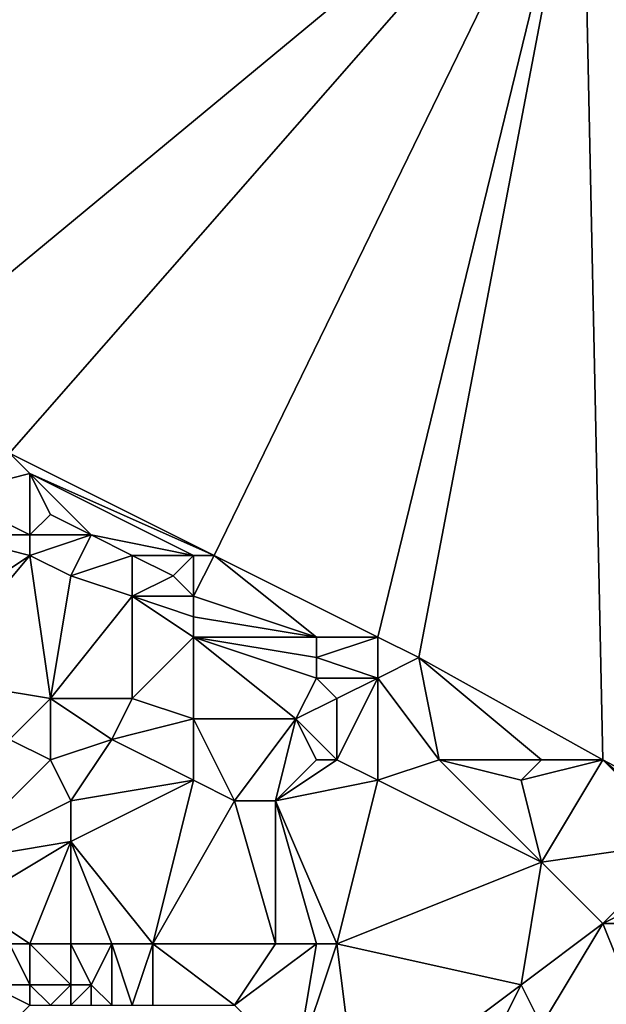
# Model space of a CAD drawing. Units: metres. Extents: x 79375 to 80000, y 347000 to 347500.
# Drawn here: x 79422 to 79451, y 347341 to 347389 of the extents above; entities that cross this region are included whole.
import ezdxf

# ---------------------------------------------------------------- set-up
doc = ezdxf.new("R2010")
doc.units = ezdxf.units.M
doc.layers.add('Terrain', color=15, linetype='Continuous')

msp = doc.modelspace()

# ---------------------------------------------------------------- linework, layer by layer
at = {"layer": 'Terrain'}
for points in [[(79415, 347371, 247.94), (79450, 347400, 248.052), (79400, 347400, 247.872), (79415, 347371, 247.94)], [(79422, 347368, 248.12), (79450, 347400, 248.052), (79415, 347371, 247.94), (79422, 347368, 248.12)], [(79432, 347363, 247.69), (79450, 347400, 248.052), (79422, 347368, 248.12), (79432, 347363, 247.69)], [(79440, 347359, 247.54), (79450, 347400, 248.052), (79432, 347363, 247.69), (79440, 347359, 247.54)], [(79442, 347358, 247.64), (79450, 347400, 248.052), (79440, 347359, 247.54), (79442, 347358, 247.64)], [(79451, 347353, 247.56), (79450, 347400, 248.052), (79442, 347358, 247.64), (79451, 347353, 247.56)], [(79451, 347353, 247.56), (79468, 347344, 247.52), (79450, 347400, 248.052), (79451, 347353, 247.56)], [(79468, 347344, 247.52), (79500, 347400, 248.237), (79450, 347400, 248.052), (79468, 347344, 247.52)], [(79419, 347366, 248.31), (79423, 347367, 247.98), (79422, 347368, 248.12), (79419, 347366, 248.31)], [(79432, 347363, 247.69), (79422, 347368, 248.12), (79423, 347367, 247.98), (79432, 347363, 247.69)], [(79423, 347364, 248.04), (79423, 347367, 247.98), (79419, 347366, 248.31), (79423, 347364, 248.04)], [(79432, 347363, 247.69), (79423, 347367, 247.98), (79431, 347363, 247.6), (79432, 347363, 247.69)], [(79431, 347363, 247.6), (79423, 347367, 247.98), (79426, 347364, 247.73), (79431, 347363, 247.6)], [(79426, 347364, 247.73), (79423, 347367, 247.98), (79424, 347365, 247.97), (79426, 347364, 247.73)], [(79423, 347364, 248.04), (79424, 347365, 247.97), (79423, 347367, 247.98), (79423, 347364, 248.04)], [(79423, 347364, 248.04), (79419, 347366, 248.31), (79419, 347364, 248.27), (79423, 347364, 248.04)], [(79426, 347364, 247.73), (79424, 347365, 247.97), (79423, 347364, 248.04), (79426, 347364, 247.73)], [(79417, 347359, 248.23), (79423, 347363, 248.09), (79419, 347364, 248.27), (79417, 347359, 248.23)], [(79423, 347363, 248.09), (79423, 347364, 248.04), (79419, 347364, 248.27), (79423, 347363, 248.09)], [(79425, 347362, 247.98), (79426, 347364, 247.73), (79423, 347363, 248.09), (79425, 347362, 247.98)], [(79423, 347363, 248.09), (79426, 347364, 247.73), (79423, 347364, 248.04), (79423, 347363, 248.09)], [(79425, 347362, 247.98), (79428, 347363, 247.6), (79426, 347364, 247.73), (79425, 347362, 247.98)], [(79431, 347363, 247.6), (79426, 347364, 247.73), (79428, 347363, 247.6), (79431, 347363, 247.6)], [(79418, 347357, 248.37), (79423, 347363, 248.09), (79417, 347359, 248.23), (79418, 347357, 248.37)], [(79424, 347356, 248.03), (79423, 347363, 248.09), (79418, 347357, 248.37), (79424, 347356, 248.03)], [(79424, 347356, 248.03), (79425, 347362, 247.98), (79423, 347363, 248.09), (79424, 347356, 248.03)], [(79428, 347361, 247.82), (79428, 347363, 247.6), (79425, 347362, 247.98), (79428, 347361, 247.82)], [(79428, 347361, 247.82), (79430, 347362, 247.58), (79428, 347363, 247.6), (79428, 347361, 247.82)], [(79430, 347362, 247.58), (79431, 347363, 247.6), (79428, 347363, 247.6), (79430, 347362, 247.58)], [(79431, 347361, 247.56), (79431, 347363, 247.6), (79430, 347362, 247.58), (79431, 347361, 247.56)], [(79437, 347359, 247.38), (79432, 347363, 247.69), (79431, 347361, 247.56), (79437, 347359, 247.38)], [(79431, 347361, 247.56), (79432, 347363, 247.69), (79431, 347363, 247.6), (79431, 347361, 247.56)], [(79440, 347359, 247.54), (79432, 347363, 247.69), (79437, 347359, 247.38), (79440, 347359, 247.54)], [(79424, 347356, 248.03), (79428, 347361, 247.82), (79425, 347362, 247.98), (79424, 347356, 248.03)], [(79431, 347361, 247.56), (79430, 347362, 247.58), (79428, 347361, 247.82), (79431, 347361, 247.56)], [(79428, 347356, 248.08), (79428, 347361, 247.82), (79424, 347356, 248.03), (79428, 347356, 248.08)], [(79428, 347356, 248.08), (79431, 347359, 247.72), (79428, 347361, 247.82), (79428, 347356, 248.08)], [(79431, 347359, 247.72), (79431, 347360, 247.61), (79428, 347361, 247.82), (79431, 347359, 247.72)], [(79431, 347360, 247.61), (79431, 347361, 247.56), (79428, 347361, 247.82), (79431, 347360, 247.61)], [(79437, 347359, 247.38), (79431, 347361, 247.56), (79431, 347360, 247.61), (79437, 347359, 247.38)], [(79437, 347359, 247.38), (79431, 347360, 247.61), (79431, 347359, 247.72), (79437, 347359, 247.38)], [(79431, 347355, 247.97), (79431, 347359, 247.72), (79428, 347356, 248.08), (79431, 347355, 247.97)], [(79436, 347355, 247.71), (79431, 347359, 247.72), (79431, 347355, 247.97), (79436, 347355, 247.71)], [(79436, 347355, 247.71), (79437, 347357, 247.59), (79431, 347359, 247.72), (79436, 347355, 247.71)], [(79437, 347357, 247.59), (79437, 347358, 247.47), (79431, 347359, 247.72), (79437, 347357, 247.59)], [(79437, 347358, 247.47), (79437, 347359, 247.38), (79431, 347359, 247.72), (79437, 347358, 247.47)], [(79440, 347357, 247.45), (79440, 347359, 247.54), (79437, 347358, 247.47), (79440, 347357, 247.45)], [(79440, 347359, 247.54), (79437, 347359, 247.38), (79437, 347358, 247.47), (79440, 347359, 247.54)], [(79440, 347357, 247.45), (79442, 347358, 247.64), (79440, 347359, 247.54), (79440, 347357, 247.45)], [(79440, 347357, 247.45), (79437, 347358, 247.47), (79437, 347357, 247.59), (79440, 347357, 247.45)], [(79443, 347353, 247.54), (79442, 347358, 247.64), (79440, 347357, 247.45), (79443, 347353, 247.54)], [(79451, 347353, 247.56), (79442, 347358, 247.64), (79448, 347353, 247.39), (79451, 347353, 247.56)], [(79448, 347353, 247.39), (79442, 347358, 247.64), (79443, 347353, 247.54), (79448, 347353, 247.39)], [(79422, 347354, 248.21), (79424, 347356, 248.03), (79418, 347357, 248.37), (79422, 347354, 248.21)], [(79436, 347355, 247.71), (79438, 347356, 247.7), (79437, 347357, 247.59), (79436, 347355, 247.71)], [(79440, 347357, 247.45), (79437, 347357, 247.59), (79438, 347356, 247.7), (79440, 347357, 247.45)], [(79440, 347352, 247.85), (79440, 347357, 247.45), (79438, 347353, 247.99), (79440, 347352, 247.85)], [(79440, 347357, 247.45), (79438, 347356, 247.7), (79438, 347353, 247.99), (79440, 347357, 247.45)], [(79440, 347352, 247.85), (79443, 347353, 247.54), (79440, 347357, 247.45), (79440, 347352, 247.85)], [(79424, 347353, 248.33), (79424, 347356, 248.03), (79422, 347354, 248.21), (79424, 347353, 248.33)], [(79424, 347353, 248.33), (79427, 347354, 248), (79424, 347356, 248.03), (79424, 347353, 248.33)], [(79427, 347354, 248), (79428, 347356, 248.08), (79424, 347356, 248.03), (79427, 347354, 248)], [(79427, 347354, 248), (79431, 347355, 247.97), (79428, 347356, 248.08), (79427, 347354, 248)], [(79438, 347353, 247.99), (79438, 347356, 247.7), (79436, 347355, 247.71), (79438, 347353, 247.99)], [(79431, 347352, 247.88), (79431, 347355, 247.97), (79427, 347354, 248), (79431, 347352, 247.88)], [(79433, 347351, 247.98), (79436, 347355, 247.71), (79431, 347355, 247.97), (79433, 347351, 247.98)], [(79433, 347351, 247.98), (79431, 347355, 247.97), (79431, 347352, 247.88), (79433, 347351, 247.98)], [(79435, 347351, 247.82), (79436, 347355, 247.71), (79433, 347351, 247.98), (79435, 347351, 247.82)], [(79435, 347351, 247.82), (79437, 347353, 247.85), (79436, 347355, 247.71), (79435, 347351, 247.82)], [(79438, 347353, 247.99), (79436, 347355, 247.71), (79437, 347353, 247.85), (79438, 347353, 247.99)], [(79419, 347348, 248.01), (79424, 347353, 248.33), (79422, 347354, 248.21), (79419, 347348, 248.01)], [(79425, 347351, 248.2), (79427, 347354, 248), (79424, 347353, 248.33), (79425, 347351, 248.2)], [(79425, 347351, 248.2), (79431, 347352, 247.88), (79427, 347354, 248), (79425, 347351, 248.2)], [(79419, 347348, 248.01), (79425, 347351, 248.2), (79424, 347353, 248.33), (79419, 347348, 248.01)], [(79435, 347351, 247.82), (79438, 347353, 247.99), (79437, 347353, 247.85), (79435, 347351, 247.82)], [(79440, 347352, 247.85), (79438, 347353, 247.99), (79435, 347351, 247.82), (79440, 347352, 247.85)], [(79448, 347348, 247.56), (79443, 347353, 247.54), (79440, 347352, 247.85), (79448, 347348, 247.56)], [(79448, 347348, 247.56), (79447, 347352, 247.42), (79443, 347353, 247.54), (79448, 347348, 247.56)], [(79447, 347352, 247.42), (79448, 347353, 247.39), (79443, 347353, 247.54), (79447, 347352, 247.42)], [(79448, 347348, 247.56), (79451, 347353, 247.56), (79447, 347352, 247.42), (79448, 347348, 247.56)], [(79447, 347352, 247.42), (79451, 347353, 247.56), (79448, 347353, 247.39), (79447, 347352, 247.42)], [(79448, 347348, 247.56), (79455, 347349, 247.4), (79451, 347353, 247.56), (79448, 347348, 247.56)], [(79457, 347348, 247.5), (79451, 347353, 247.56), (79455, 347349, 247.4), (79457, 347348, 247.5)], [(79457, 347348, 247.5), (79468, 347344, 247.52), (79451, 347353, 247.56), (79457, 347348, 247.5)], [(79429, 347344, 248.08), (79431, 347352, 247.88), (79425, 347349, 248.07), (79429, 347344, 248.08)], [(79425, 347349, 248.07), (79431, 347352, 247.88), (79425, 347351, 248.2), (79425, 347349, 248.07)], [(79429, 347344, 248.08), (79433, 347351, 247.98), (79431, 347352, 247.88), (79429, 347344, 248.08)], [(79440, 347352, 247.85), (79435, 347351, 247.82), (79438, 347344, 247.99), (79440, 347352, 247.85)], [(79448, 347348, 247.56), (79440, 347352, 247.85), (79438, 347344, 247.99), (79448, 347348, 247.56)], [(79419, 347348, 248.01), (79425, 347349, 248.07), (79425, 347351, 248.2), (79419, 347348, 248.01)], [(79435, 347344, 247.89), (79433, 347351, 247.98), (79429, 347344, 248.08), (79435, 347344, 247.89)], [(79435, 347344, 247.89), (79435, 347351, 247.82), (79433, 347351, 247.98), (79435, 347344, 247.89)], [(79438, 347344, 247.99), (79435, 347351, 247.82), (79437, 347344, 247.92), (79438, 347344, 247.99)], [(79437, 347344, 247.92), (79435, 347351, 247.82), (79435, 347344, 247.89), (79437, 347344, 247.92)], [(79420, 347346, 248.15), (79425, 347349, 248.07), (79419, 347348, 248.01), (79420, 347346, 248.15)], [(79423, 347344, 248.07), (79425, 347349, 248.07), (79420, 347346, 248.15), (79423, 347344, 248.07)], [(79425, 347344, 248.05), (79425, 347349, 248.07), (79423, 347344, 248.07), (79425, 347344, 248.05)], [(79429, 347344, 248.08), (79425, 347349, 248.07), (79427, 347344, 248.03), (79429, 347344, 248.08)], [(79427, 347344, 248.03), (79425, 347349, 248.07), (79425, 347344, 248.05), (79427, 347344, 248.03)], [(79451, 347345, 247.69), (79455, 347349, 247.4), (79448, 347348, 247.56), (79451, 347345, 247.69)], [(79451, 347345, 247.69), (79455, 347347, 247.35), (79455, 347349, 247.4), (79451, 347345, 247.69)], [(79448, 347348, 247.56), (79438, 347344, 247.99), (79447, 347342, 247.86), (79448, 347348, 247.56)], [(79451, 347345, 247.69), (79448, 347348, 247.56), (79447, 347342, 247.86), (79451, 347345, 247.69)], [(79455, 347345, 247.44), (79455, 347347, 247.35), (79451, 347345, 247.69), (79455, 347345, 247.44)], [(79423, 347344, 248.07), (79420, 347346, 248.15), (79422, 347344, 248.05), (79423, 347344, 248.07)], [(79451, 347345, 247.69), (79447, 347342, 247.86), (79448, 347340, 247.78), (79451, 347345, 247.69)], [(79451, 347345, 247.69), (79448, 347340, 247.78), (79453, 347340, 247.72), (79451, 347345, 247.69)], [(79455, 347345, 247.44), (79451, 347345, 247.69), (79453, 347340, 247.72), (79455, 347345, 247.44)], [(79422, 347344, 248.05), (79421, 347342, 248.59), (79423, 347342, 248.21), (79422, 347344, 248.05)], [(79423, 347344, 248.07), (79422, 347344, 248.05), (79423, 347342, 248.21), (79423, 347344, 248.07)], [(79425, 347344, 248.05), (79423, 347344, 248.07), (79425, 347342, 247.98), (79425, 347344, 248.05)], [(79423, 347344, 248.07), (79423, 347342, 248.21), (79425, 347342, 247.98), (79423, 347344, 248.07)], [(79427, 347344, 248.03), (79425, 347344, 248.05), (79426, 347342, 247.95), (79427, 347344, 248.03)], [(79425, 347344, 248.05), (79425, 347342, 247.98), (79426, 347342, 247.95), (79425, 347344, 248.05)], [(79427, 347344, 248.03), (79426, 347342, 247.95), (79427, 347341, 248.03), (79427, 347344, 248.03)], [(79429, 347344, 248.08), (79427, 347344, 248.03), (79428, 347341, 247.95), (79429, 347344, 248.08)], [(79427, 347344, 248.03), (79427, 347341, 248.03), (79428, 347341, 247.95), (79427, 347344, 248.03)], [(79429, 347344, 248.08), (79428, 347341, 247.95), (79429, 347341, 247.87), (79429, 347344, 248.08)], [(79435, 347344, 247.89), (79429, 347344, 248.08), (79433, 347341, 247.98), (79435, 347344, 247.89)], [(79429, 347344, 248.08), (79429, 347341, 247.87), (79433, 347341, 247.98), (79429, 347344, 248.08)], [(79437, 347344, 247.92), (79435, 347344, 247.89), (79433, 347341, 247.98), (79437, 347344, 247.92)], [(79437, 347344, 247.92), (79433, 347341, 247.98), (79436, 347338, 247.82), (79437, 347344, 247.92)], [(79438, 347344, 247.99), (79437, 347344, 247.92), (79436, 347338, 247.82), (79438, 347344, 247.99)], [(79438, 347344, 247.99), (79436, 347338, 247.82), (79439, 347336, 247.75), (79438, 347344, 247.99)], [(79438, 347344, 247.99), (79439, 347336, 247.75), (79447, 347342, 247.86), (79438, 347344, 247.99)], [(79421, 347339, 249.96), (79423, 347341, 248.52), (79421, 347342, 248.59), (79421, 347339, 249.96)], [(79423, 347341, 248.52), (79423, 347342, 248.21), (79421, 347342, 248.59), (79423, 347341, 248.52)], [(79424, 347341, 248.27), (79423, 347342, 248.21), (79423, 347341, 248.52), (79424, 347341, 248.27)], [(79424, 347341, 248.27), (79425, 347342, 247.98), (79423, 347342, 248.21), (79424, 347341, 248.27)], [(79425, 347341, 248.12), (79425, 347342, 247.98), (79424, 347341, 248.27), (79425, 347341, 248.12)], [(79426, 347341, 248.07), (79426, 347342, 247.95), (79425, 347341, 248.12), (79426, 347341, 248.07)], [(79425, 347341, 248.12), (79426, 347342, 247.95), (79425, 347342, 247.98), (79425, 347341, 248.12)], [(79427, 347341, 248.03), (79426, 347342, 247.95), (79426, 347341, 248.07), (79427, 347341, 248.03)], [(79443, 347334, 247.62), (79447, 347342, 247.86), (79439, 347336, 247.75), (79443, 347334, 247.62)], [(79443, 347334, 247.62), (79448, 347340, 247.78), (79447, 347342, 247.86), (79443, 347334, 247.62)]]:
    msp.add_3dface(points, dxfattribs=at)

doc.saveas('drawing.dxf')
